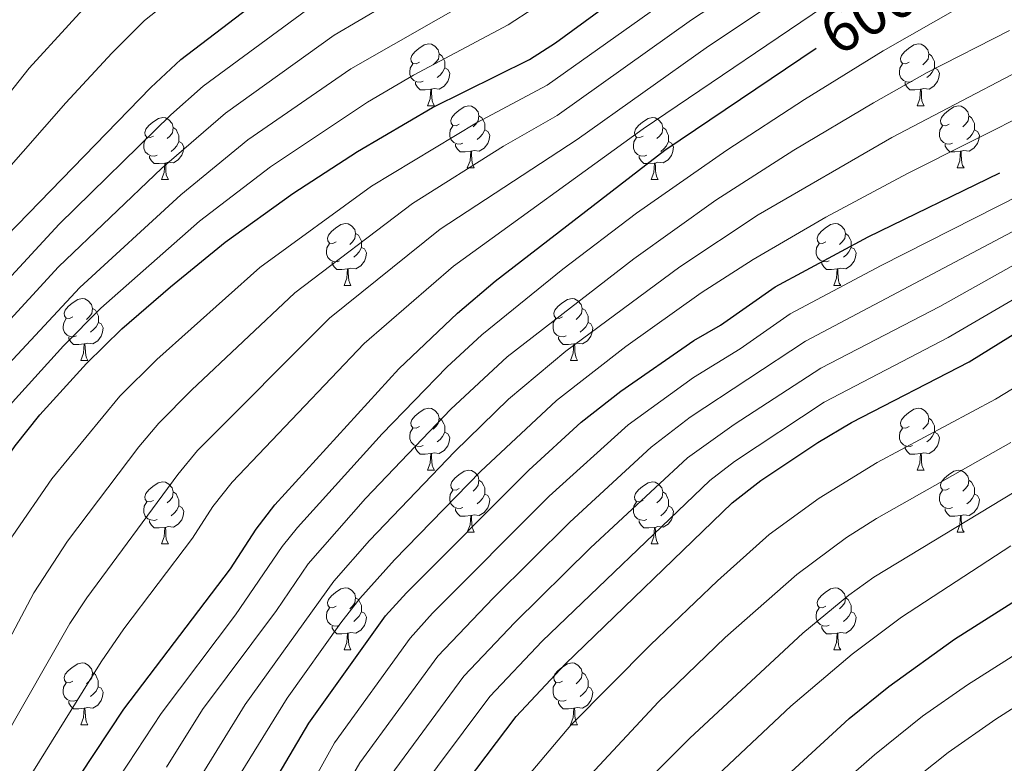
# Model space of a CAD drawing. Units: metres. Extents: x 582236 to 586728, y 4765549 to 4768574.
# Drawn here: x 583888 to 584048, y 4766127 to 4766248 of the extents above; entities that cross this region are included whole.
import ezdxf
from ezdxf.enums import TextEntityAlignment as Align

# ---------------------------------------------------------------- set-up
doc = ezdxf.new("R2010")
doc.units = ezdxf.units.M
doc.header["$MEASUREMENT"] = 0
for name, color, linetype, lineweight in [('Nivel 36', 7, 'Continuous', 0), ('Nivel 4', 7, 'Continuous', 0), ('Nivel 41', 7, 'Continuous', 0), ('Nivel 5', 7, 'Continuous', 0), ('Nivel 61', 7, 'Continuous', 0)]:
    doc.layers.add(name, color=color, linetype=linetype, lineweight=lineweight)
doc.styles.add('Style-Helvetica-Narrow-Oblique', font='txt')

msp = doc.modelspace()

# ---------------------------------------------------------------- linework, layer by layer
at = {"layer": 'Nivel 36', "color": 92, "linetype": 'Continuous', "lineweight": 0}
for p, q in [((583954.11, 4766233.56, 0.01), (583955.24, 4766233.56, 0.01)), ((584033.44, 4766233.56, 0.01), (584034.56, 4766233.56, 0.01)), ((583960.58, 4766223.53, 0.01), (583961.71, 4766223.53, 0.01)), ((584039.91, 4766223.53, 0.01), (584041.04, 4766223.53, 0.01)), ((583911.03, 4766221.62, 0.01), (583912.16, 4766221.62, 0.01)), ((583990.36, 4766221.62, 0.01), (583991.48, 4766221.62, 0.01)), ((583940.61, 4766204.48, 0.01), (583941.73, 4766204.48, 0.01)), ((584019.93, 4766204.48, 0.01), (584021.06, 4766204.48, 0.01)), ((583897.97, 4766192.34, 0.01), (583899.1, 4766192.34, 0.01)), ((583977.3, 4766192.34, 0.01), (583978.42, 4766192.34, 0.01)), ((583954.11, 4766174.57, 0.01), (583955.24, 4766174.57, 0.01)), ((584033.44, 4766174.57, 0.01), (584034.56, 4766174.57, 0.01)), ((583960.58, 4766164.54, 0.01), (583961.71, 4766164.54, 0.01)), ((584039.91, 4766164.54, 0.01), (584041.04, 4766164.54, 0.01)), ((583911.03, 4766162.63, 0.01), (583912.16, 4766162.63, 0.01)), ((583990.36, 4766162.63, 0.01), (583991.48, 4766162.63, 0.01)), ((583940.61, 4766145.49, 0.01), (583941.73, 4766145.49, 0.01)), ((584019.93, 4766145.49, 0.01), (584021.06, 4766145.49, 0.01)), ((583897.97, 4766133.35, 0.01), (583899.1, 4766133.35, 0.01)), ((583977.3, 4766133.35, 0.01), (583978.42, 4766133.35, 0.01))]:
    msp.add_line(p, q, dxfattribs=at)
at = {"layer": 'Nivel 36', "color": 92, "linetype": 'Continuous', "lineweight": 0, "elevation": 0.01, "flags": 128}
for points in [[(583952.81, 4766240.62), (583952.28, 4766240.36), (583951.75, 4766240.41), (583951.49, 4766240.78), (583951.43, 4766241.21), (583951.59, 4766241.73), (583952.07, 4766242.32), (583952.71, 4766242.85), (583953.61, 4766243.44), (583954.35, 4766243.6), (583954.78, 4766243.54), (583955.31, 4766243.23), (583955.84, 4766242.64), (583956, 4766242), (583955.89, 4766241.15), (583955.46, 4766240.62), (583955.04, 4766240.2)], [(584032.14, 4766240.62), (584031.61, 4766240.36), (584031.08, 4766240.41), (584030.81, 4766240.78), (584030.76, 4766241.21), (584030.92, 4766241.73), (584031.4, 4766242.32), (584032.03, 4766242.85), (584032.93, 4766243.44), (584033.68, 4766243.6), (584034.1, 4766243.54), (584034.63, 4766243.23), (584035.16, 4766242.64), (584035.32, 4766242), (584035.21, 4766241.15), (584034.79, 4766240.62), (584034.37, 4766240.2)], [(583956, 4766242), (583956.47, 4766241.69), (583956.79, 4766241.05), (583956.95, 4766240.73), (583956.95, 4766240.15), (583956.94, 4766239.72), (583956.58, 4766239.03), (583956.16, 4766238.55), (583955.68, 4766238.13)], [(584035.32, 4766242), (584035.8, 4766241.69), (584036.11, 4766241.05), (584036.27, 4766240.73), (584036.27, 4766240.15), (584036.27, 4766239.72), (584035.9, 4766239.03), (584035.48, 4766238.55), (584035, 4766238.13)], [(583953.4, 4766237.54), (583952.97, 4766237.38), (583952.38, 4766237.44), (583951.91, 4766237.65), (583951.48, 4766238.08), (583951.27, 4766238.66), (583951.27, 4766239.08), (583951.33, 4766239.67), (583951.75, 4766240.36)], [(584032.72, 4766237.54), (584032.3, 4766237.38), (584031.71, 4766237.44), (584031.24, 4766237.65), (584030.81, 4766238.08), (584030.6, 4766238.66), (584030.6, 4766239.08), (584030.65, 4766239.67), (584031.08, 4766240.36)], [(583956.94, 4766239.72), (583957.4, 4766239.47), (583957.74, 4766238.86), (583957.64, 4766238.13), (583957.42, 4766237.49), (583956.84, 4766236.75), (583956.04, 4766236.27), (583955.2, 4766236.38), (583954.76, 4766236.25)], [(584036.27, 4766239.72), (584036.73, 4766239.47), (584037.07, 4766238.86), (584036.96, 4766238.13), (584036.75, 4766237.49), (584036.17, 4766236.75), (584035.37, 4766236.27), (584034.52, 4766236.38), (584034.09, 4766236.25)], [(583954.66, 4766236.25), (583953.76, 4766236.16), (583952.92, 4766236.16), (583952.5, 4766236.59), (583952.18, 4766237.07), (583952.18, 4766237.38)], [(584033.98, 4766236.25), (584033.09, 4766236.16), (584032.25, 4766236.16), (584031.82, 4766236.59), (584031.5, 4766237.07), (584031.5, 4766237.38)], [(583954.11, 4766233.56), (583954.54, 4766234.72), (583954.66, 4766236.25), (583954.76, 4766236.25), (583954.8, 4766235.66), (583954.84, 4766234.98), (583954.9, 4766234.36), (583955.02, 4766233.96), (583955.24, 4766233.56)], [(584033.44, 4766233.56), (584033.87, 4766234.72), (584033.98, 4766236.25), (584034.09, 4766236.25), (584034.13, 4766235.66), (584034.16, 4766234.98), (584034.23, 4766234.36), (584034.35, 4766233.96), (584034.56, 4766233.56)], [(583959.28, 4766230.59), (583958.76, 4766230.32), (583958.22, 4766230.38), (583957.96, 4766230.75), (583957.9, 4766231.17), (583958.06, 4766231.69), (583958.54, 4766232.29), (583959.18, 4766232.82), (583960.08, 4766233.4), (583960.82, 4766233.56), (583961.25, 4766233.51), (583961.78, 4766233.19), (583962.31, 4766232.61), (583962.47, 4766231.97), (583962.36, 4766231.12), (583961.94, 4766230.59), (583961.52, 4766230.16)], [(584038.61, 4766230.59), (584038.08, 4766230.32), (584037.55, 4766230.38), (584037.29, 4766230.75), (584037.23, 4766231.17), (584037.39, 4766231.69), (584037.87, 4766232.29), (584038.51, 4766232.82), (584039.41, 4766233.4), (584040.15, 4766233.56), (584040.58, 4766233.51), (584041.11, 4766233.19), (584041.64, 4766232.61), (584041.8, 4766231.97), (584041.69, 4766231.12), (584041.26, 4766230.59), (584040.84, 4766230.16)], [(583909.73, 4766228.68), (583909.2, 4766228.42), (583908.67, 4766228.48), (583908.41, 4766228.84), (583908.35, 4766229.27), (583908.51, 4766229.79), (583908.99, 4766230.38), (583909.63, 4766230.92), (583910.53, 4766231.5), (583911.27, 4766231.66), (583911.7, 4766231.6), (583912.23, 4766231.29), (583912.76, 4766230.7), (583912.92, 4766230.06), (583912.8, 4766229.22), (583912.38, 4766228.68), (583911.96, 4766228.26)], [(583962.47, 4766231.97), (583962.94, 4766231.65), (583963.26, 4766231.01), (583963.42, 4766230.69), (583963.42, 4766230.11), (583963.42, 4766229.69), (583963.05, 4766229), (583962.63, 4766228.52), (583962.15, 4766228.1)], [(583989.06, 4766228.68), (583988.53, 4766228.42), (583988, 4766228.47), (583987.73, 4766228.84), (583987.68, 4766229.27), (583987.84, 4766229.79), (583988.32, 4766230.38), (583988.95, 4766230.91), (583989.85, 4766231.5), (583990.6, 4766231.66), (583991.02, 4766231.6), (583991.55, 4766231.29), (583992.08, 4766230.7), (583992.24, 4766230.06), (583992.13, 4766229.21), (583991.71, 4766228.68), (583991.29, 4766228.26)], [(584041.8, 4766231.97), (584042.27, 4766231.65), (584042.59, 4766231.01), (584042.75, 4766230.69), (584042.75, 4766230.11), (584042.75, 4766229.69), (584042.38, 4766229), (584041.96, 4766228.52), (584041.48, 4766228.1)], [(583912.92, 4766230.06), (583913.39, 4766229.75), (583913.7, 4766229.11), (583913.86, 4766228.79), (583913.86, 4766228.21), (583913.86, 4766227.78), (583913.5, 4766227.1), (583913.08, 4766226.62), (583912.6, 4766226.2)], [(583959.87, 4766227.51), (583959.44, 4766227.35), (583958.86, 4766227.41), (583958.38, 4766227.62), (583957.96, 4766228.04), (583957.74, 4766228.63), (583957.74, 4766229.05), (583957.8, 4766229.63), (583958.22, 4766230.32)], [(583963.42, 4766229.69), (583963.88, 4766229.44), (583964.22, 4766228.82), (583964.11, 4766228.1), (583963.9, 4766227.46), (583963.32, 4766226.72), (583962.52, 4766226.24), (583961.67, 4766226.34), (583961.24, 4766226.21)], [(583992.24, 4766230.06), (583992.72, 4766229.75), (583993.03, 4766229.11), (583993.19, 4766228.79), (583993.19, 4766228.21), (583993.19, 4766227.78), (583992.82, 4766227.09), (583992.4, 4766226.61), (583991.92, 4766226.19)], [(584039.2, 4766227.51), (584038.77, 4766227.35), (584038.19, 4766227.41), (584037.71, 4766227.62), (584037.29, 4766228.04), (584037.07, 4766228.63), (584037.07, 4766229.05), (584037.13, 4766229.63), (584037.55, 4766230.32)], [(584042.75, 4766229.69), (584043.2, 4766229.44), (584043.55, 4766228.82), (584043.44, 4766228.1), (584043.23, 4766227.46), (584042.64, 4766226.72), (584041.85, 4766226.24), (584041, 4766226.34), (584040.57, 4766226.21)], [(583910.32, 4766225.6), (583909.89, 4766225.44), (583909.3, 4766225.5), (583908.83, 4766225.72), (583908.4, 4766226.14), (583908.19, 4766226.72), (583908.19, 4766227.14), (583908.24, 4766227.73), (583908.67, 4766228.42)], [(583913.86, 4766227.78), (583914.32, 4766227.54), (583914.66, 4766226.92), (583914.56, 4766226.2), (583914.34, 4766225.56), (583913.76, 4766224.82), (583912.96, 4766224.34), (583912.12, 4766224.44), (583911.68, 4766224.31)], [(583989.64, 4766225.6), (583989.22, 4766225.44), (583988.63, 4766225.5), (583988.16, 4766225.71), (583987.73, 4766226.14), (583987.52, 4766226.72), (583987.52, 4766227.14), (583987.57, 4766227.73), (583988, 4766228.42)], [(583993.19, 4766227.78), (583993.65, 4766227.53), (583993.99, 4766226.92), (583993.88, 4766226.19), (583993.67, 4766225.55), (583993.09, 4766224.81), (583992.29, 4766224.33), (583991.44, 4766224.44), (583991.01, 4766224.31)], [(583961.13, 4766226.21), (583960.24, 4766226.13), (583959.4, 4766226.13), (583958.97, 4766226.56), (583958.65, 4766227.03), (583958.65, 4766227.35)], [(583960.58, 4766223.53), (583961.02, 4766224.69), (583961.13, 4766226.21), (583961.24, 4766226.21), (583961.28, 4766225.63), (583961.31, 4766224.94), (583961.38, 4766224.33), (583961.5, 4766223.93), (583961.71, 4766223.53)], [(584040.46, 4766226.21), (584039.57, 4766226.13), (584038.72, 4766226.13), (584038.3, 4766226.56), (584037.98, 4766227.03), (584037.98, 4766227.35)], [(584039.91, 4766223.53), (584040.35, 4766224.69), (584040.46, 4766226.21), (584040.57, 4766226.21), (584040.6, 4766225.63), (584040.64, 4766224.94), (584040.71, 4766224.33), (584040.82, 4766223.93), (584041.04, 4766223.53)], [(583911.58, 4766224.31), (583910.68, 4766224.22), (583909.84, 4766224.22), (583909.42, 4766224.66), (583909.1, 4766225.13), (583909.1, 4766225.44)], [(583911.03, 4766221.62), (583911.46, 4766222.78), (583911.58, 4766224.31), (583911.68, 4766224.31), (583911.72, 4766223.72), (583911.76, 4766223.04), (583911.82, 4766222.42), (583911.94, 4766222.02), (583912.16, 4766221.62)], [(583990.9, 4766224.31), (583990.01, 4766224.22), (583989.17, 4766224.22), (583988.74, 4766224.65), (583988.42, 4766225.13), (583988.42, 4766225.44)], [(583990.36, 4766221.62), (583990.79, 4766222.78), (583990.9, 4766224.31), (583991.01, 4766224.31), (583991.05, 4766223.72), (583991.08, 4766223.04), (583991.15, 4766222.42), (583991.27, 4766222.02), (583991.48, 4766221.62)], [(583939.31, 4766211.54), (583938.78, 4766211.28), (583938.25, 4766211.33), (583937.98, 4766211.7), (583937.93, 4766212.13), (583938.09, 4766212.65), (583938.57, 4766213.24), (583939.2, 4766213.77), (583940.1, 4766214.36), (583940.85, 4766214.52), (583941.27, 4766214.46), (583941.8, 4766214.15), (583942.33, 4766213.56), (583942.49, 4766212.92), (583942.38, 4766212.07), (583941.96, 4766211.54), (583941.54, 4766211.12)], [(584018.63, 4766211.54), (584018.1, 4766211.28), (584017.57, 4766211.33), (584017.31, 4766211.7), (584017.25, 4766212.12), (584017.41, 4766212.64), (584017.89, 4766213.24), (584018.53, 4766213.77), (584019.43, 4766214.36), (584020.17, 4766214.52), (584020.6, 4766214.46), (584021.13, 4766214.14), (584021.66, 4766213.56), (584021.82, 4766212.92), (584021.71, 4766212.07), (584021.28, 4766211.54), (584020.86, 4766211.12)], [(583942.49, 4766212.92), (583942.97, 4766212.61), (583943.28, 4766211.97), (583943.44, 4766211.65), (583943.44, 4766211.07), (583943.44, 4766210.64), (583943.07, 4766209.95), (583942.65, 4766209.47), (583942.17, 4766209.05)], [(584021.82, 4766212.92), (584022.29, 4766212.6), (584022.61, 4766211.96), (584022.77, 4766211.64), (584022.77, 4766211.06), (584022.77, 4766210.64), (584022.4, 4766209.95), (584021.98, 4766209.47), (584021.5, 4766209.05)], [(583939.89, 4766208.46), (583939.47, 4766208.3), (583938.88, 4766208.36), (583938.41, 4766208.57), (583937.98, 4766209), (583937.77, 4766209.58), (583937.77, 4766210), (583937.82, 4766210.59), (583938.25, 4766211.28)], [(583943.44, 4766210.64), (583943.9, 4766210.39), (583944.24, 4766209.78), (583944.13, 4766209.05), (583943.92, 4766208.41), (583943.34, 4766207.67), (583942.54, 4766207.19), (583941.69, 4766207.3), (583941.26, 4766207.17)], [(584019.22, 4766208.46), (584018.79, 4766208.3), (584018.21, 4766208.36), (584017.73, 4766208.57), (584017.31, 4766209), (584017.09, 4766209.58), (584017.09, 4766210), (584017.15, 4766210.58), (584017.57, 4766211.28)], [(584022.77, 4766210.64), (584023.22, 4766210.39), (584023.57, 4766209.78), (584023.46, 4766209.05), (584023.25, 4766208.41), (584022.66, 4766207.67), (584021.87, 4766207.19), (584021.02, 4766207.3), (584020.59, 4766207.16)], [(583941.15, 4766207.17), (583940.26, 4766207.08), (583939.42, 4766207.08), (583938.99, 4766207.51), (583938.67, 4766207.99), (583938.67, 4766208.3)], [(583940.61, 4766204.48), (583941.04, 4766205.64), (583941.15, 4766207.17), (583941.26, 4766207.17), (583941.3, 4766206.58), (583941.33, 4766205.9), (583941.4, 4766205.28), (583941.52, 4766204.88), (583941.73, 4766204.48)], [(584020.48, 4766207.16), (584019.59, 4766207.08), (584018.74, 4766207.08), (584018.32, 4766207.51), (584018, 4766207.98), (584018, 4766208.3)], [(584019.93, 4766204.48), (584020.37, 4766205.64), (584020.48, 4766207.16), (584020.59, 4766207.16), (584020.62, 4766206.58), (584020.66, 4766205.9), (584020.73, 4766205.28), (584020.84, 4766204.88), (584021.06, 4766204.48)], [(583896.67, 4766199.4), (583896.14, 4766199.14), (583895.61, 4766199.19), (583895.35, 4766199.56), (583895.29, 4766199.99), (583895.45, 4766200.51), (583895.93, 4766201.1), (583896.57, 4766201.63), (583897.47, 4766202.22), (583898.21, 4766202.38), (583898.64, 4766202.32), (583899.17, 4766202.01), (583899.7, 4766201.42), (583899.86, 4766200.78), (583899.75, 4766199.93), (583899.32, 4766199.4), (583898.9, 4766198.98)], [(583976, 4766199.4), (583975.47, 4766199.14), (583974.94, 4766199.19), (583974.67, 4766199.56), (583974.62, 4766199.99), (583974.78, 4766200.51), (583975.26, 4766201.1), (583975.89, 4766201.63), (583976.79, 4766202.22), (583977.54, 4766202.38), (583977.96, 4766202.32), (583978.49, 4766202.01), (583979.02, 4766201.42), (583979.18, 4766200.78), (583979.07, 4766199.93), (583978.65, 4766199.4), (583978.23, 4766198.98)], [(583899.86, 4766200.78), (583900.33, 4766200.47), (583900.65, 4766199.83), (583900.81, 4766199.51), (583900.81, 4766198.93), (583900.81, 4766198.5), (583900.44, 4766197.81), (583900.02, 4766197.33), (583899.54, 4766196.91)], [(583979.18, 4766200.78), (583979.66, 4766200.47), (583979.97, 4766199.83), (583980.13, 4766199.51), (583980.13, 4766198.93), (583980.13, 4766198.5), (583979.76, 4766197.81), (583979.34, 4766197.33), (583978.86, 4766196.91)], [(583897.26, 4766196.32), (583896.83, 4766196.16), (583896.25, 4766196.22), (583895.77, 4766196.43), (583895.35, 4766196.86), (583895.13, 4766197.44), (583895.13, 4766197.86), (583895.19, 4766198.45), (583895.61, 4766199.14)], [(583976.58, 4766196.32), (583976.16, 4766196.16), (583975.57, 4766196.22), (583975.1, 4766196.43), (583974.67, 4766196.86), (583974.46, 4766197.44), (583974.46, 4766197.86), (583974.51, 4766198.45), (583974.94, 4766199.14)], [(583900.81, 4766198.5), (583901.26, 4766198.25), (583901.61, 4766197.64), (583901.5, 4766196.91), (583901.29, 4766196.27), (583900.7, 4766195.53), (583899.91, 4766195.05), (583899.06, 4766195.16), (583898.63, 4766195.03)], [(583980.13, 4766198.5), (583980.59, 4766198.25), (583980.93, 4766197.64), (583980.82, 4766196.91), (583980.61, 4766196.27), (583980.03, 4766195.53), (583979.23, 4766195.05), (583978.38, 4766195.16), (583977.95, 4766195.03)], [(583898.52, 4766195.03), (583897.63, 4766194.94), (583896.78, 4766194.94), (583896.36, 4766195.37), (583896.04, 4766195.85), (583896.04, 4766196.16)], [(583977.84, 4766195.03), (583976.95, 4766194.94), (583976.11, 4766194.94), (583975.68, 4766195.37), (583975.36, 4766195.85), (583975.36, 4766196.16)], [(583897.97, 4766192.34), (583898.41, 4766193.5), (583898.52, 4766195.03), (583898.63, 4766195.03), (583898.66, 4766194.44), (583898.7, 4766193.76), (583898.77, 4766193.14), (583898.88, 4766192.74), (583899.1, 4766192.34)], [(583977.3, 4766192.34), (583977.73, 4766193.5), (583977.84, 4766195.03), (583977.95, 4766195.03), (583977.99, 4766194.44), (583978.02, 4766193.76), (583978.09, 4766193.14), (583978.21, 4766192.74), (583978.42, 4766192.34)], [(583952.81, 4766181.63), (583952.28, 4766181.37), (583951.75, 4766181.42), (583951.48, 4766181.79), (583951.43, 4766182.22), (583951.59, 4766182.74), (583952.07, 4766183.33), (583952.7, 4766183.86), (583953.6, 4766184.45), (583954.35, 4766184.61), (583954.78, 4766184.55), (583955.3, 4766184.24), (583955.84, 4766183.65), (583956, 4766183.01), (583955.88, 4766182.16), (583955.46, 4766181.63), (583955.04, 4766181.21)], [(584032.14, 4766181.63), (584031.61, 4766181.37), (584031.08, 4766181.42), (584030.81, 4766181.79), (584030.76, 4766182.22), (584030.92, 4766182.74), (584031.4, 4766183.33), (584032.03, 4766183.86), (584032.93, 4766184.45), (584033.68, 4766184.61), (584034.1, 4766184.55), (584034.63, 4766184.24), (584035.16, 4766183.65), (584035.32, 4766183.01), (584035.21, 4766182.16), (584034.79, 4766181.63), (584034.37, 4766181.21)], [(583956, 4766183.01), (583956.47, 4766182.7), (583956.78, 4766182.06), (583956.94, 4766181.74), (583956.94, 4766181.16), (583956.94, 4766180.73), (583956.58, 4766180.04), (583956.16, 4766179.56), (583955.68, 4766179.14)], [(584035.32, 4766183.01), (584035.8, 4766182.7), (584036.11, 4766182.06), (584036.27, 4766181.74), (584036.27, 4766181.16), (584036.27, 4766180.73), (584035.9, 4766180.04), (584035.48, 4766179.56), (584035, 4766179.14)], [(583953.4, 4766178.55), (583952.97, 4766178.39), (583952.38, 4766178.45), (583951.91, 4766178.66), (583951.48, 4766179.09), (583951.27, 4766179.67), (583951.27, 4766180.09), (583951.32, 4766180.68), (583951.75, 4766181.37)], [(584032.72, 4766178.55), (584032.3, 4766178.39), (584031.71, 4766178.45), (584031.24, 4766178.66), (584030.81, 4766179.09), (584030.6, 4766179.67), (584030.6, 4766180.09), (584030.65, 4766180.68), (584031.08, 4766181.37)], [(583956.94, 4766180.73), (583957.4, 4766180.48), (583957.74, 4766179.87), (583957.64, 4766179.14), (583957.42, 4766178.5), (583956.84, 4766177.76), (583956.04, 4766177.28), (583955.2, 4766177.39), (583954.76, 4766177.26)], [(584036.27, 4766180.73), (584036.73, 4766180.48), (584037.07, 4766179.87), (584036.96, 4766179.14), (584036.75, 4766178.5), (584036.17, 4766177.76), (584035.37, 4766177.28), (584034.52, 4766177.39), (584034.09, 4766177.26)], [(583954.66, 4766177.26), (583953.76, 4766177.17), (583952.92, 4766177.17), (583952.5, 4766177.6), (583952.18, 4766178.08), (583952.18, 4766178.39)], [(584033.98, 4766177.26), (584033.09, 4766177.17), (584032.25, 4766177.17), (584031.82, 4766177.6), (584031.5, 4766178.08), (584031.5, 4766178.39)], [(583954.11, 4766174.57), (583954.54, 4766175.73), (583954.66, 4766177.26), (583954.76, 4766177.26), (583954.8, 4766176.67), (583954.84, 4766175.99), (583954.9, 4766175.37), (583955.02, 4766174.97), (583955.24, 4766174.57)], [(584033.44, 4766174.57), (584033.87, 4766175.73), (584033.98, 4766177.26), (584034.09, 4766177.26), (584034.13, 4766176.67), (584034.16, 4766175.99), (584034.23, 4766175.37), (584034.35, 4766174.97), (584034.56, 4766174.57)], [(583959.28, 4766171.6), (583958.76, 4766171.33), (583958.22, 4766171.39), (583957.96, 4766171.76), (583957.9, 4766172.18), (583958.06, 4766172.7), (583958.54, 4766173.3), (583959.18, 4766173.83), (583960.08, 4766174.41), (583960.82, 4766174.57), (583961.25, 4766174.52), (583961.78, 4766174.2), (583962.31, 4766173.62), (583962.47, 4766172.98), (583962.36, 4766172.13), (583961.94, 4766171.6), (583961.52, 4766171.17)], [(584038.61, 4766171.6), (584038.08, 4766171.33), (584037.55, 4766171.39), (584037.29, 4766171.76), (584037.23, 4766172.18), (584037.39, 4766172.7), (584037.87, 4766173.3), (584038.51, 4766173.83), (584039.41, 4766174.41), (584040.15, 4766174.57), (584040.58, 4766174.52), (584041.11, 4766174.2), (584041.64, 4766173.62), (584041.8, 4766172.98), (584041.69, 4766172.13), (584041.26, 4766171.6), (584040.84, 4766171.17)], [(583909.73, 4766169.69), (583909.2, 4766169.43), (583908.67, 4766169.48), (583908.4, 4766169.85), (583908.35, 4766170.28), (583908.51, 4766170.8), (583908.99, 4766171.39), (583909.62, 4766171.92), (583910.52, 4766172.51), (583911.27, 4766172.67), (583911.7, 4766172.61), (583912.22, 4766172.3), (583912.76, 4766171.71), (583912.92, 4766171.07), (583912.8, 4766170.22), (583912.38, 4766169.69), (583911.96, 4766169.27)], [(583962.47, 4766172.98), (583962.94, 4766172.66), (583963.26, 4766172.02), (583963.42, 4766171.7), (583963.42, 4766171.12), (583963.42, 4766170.7), (583963.05, 4766170.01), (583962.63, 4766169.53), (583962.15, 4766169.11)], [(583989.06, 4766169.69), (583988.53, 4766169.43), (583988, 4766169.48), (583987.73, 4766169.85), (583987.68, 4766170.28), (583987.84, 4766170.8), (583988.32, 4766171.39), (583988.95, 4766171.92), (583989.85, 4766172.51), (583990.6, 4766172.67), (583991.02, 4766172.61), (583991.55, 4766172.3), (583992.08, 4766171.71), (583992.24, 4766171.07), (583992.13, 4766170.22), (583991.71, 4766169.69), (583991.29, 4766169.27)], [(584041.8, 4766172.98), (584042.27, 4766172.66), (584042.59, 4766172.02), (584042.75, 4766171.7), (584042.75, 4766171.12), (584042.75, 4766170.7), (584042.38, 4766170.01), (584041.96, 4766169.53), (584041.48, 4766169.11)], [(583912.92, 4766171.07), (583913.39, 4766170.76), (583913.7, 4766170.12), (583913.86, 4766169.8), (583913.86, 4766169.22), (583913.86, 4766168.79), (583913.5, 4766168.1), (583913.08, 4766167.62), (583912.6, 4766167.2)], [(583959.87, 4766168.52), (583959.44, 4766168.36), (583958.86, 4766168.42), (583958.38, 4766168.63), (583957.96, 4766169.05), (583957.74, 4766169.64), (583957.74, 4766170.06), (583957.8, 4766170.64), (583958.22, 4766171.33)], [(583963.42, 4766170.7), (583963.88, 4766170.45), (583964.22, 4766169.83), (583964.11, 4766169.11), (583963.9, 4766168.47), (583963.32, 4766167.73), (583962.52, 4766167.25), (583961.67, 4766167.35), (583961.24, 4766167.22)], [(583992.24, 4766171.07), (583992.72, 4766170.76), (583993.03, 4766170.12), (583993.19, 4766169.8), (583993.19, 4766169.22), (583993.19, 4766168.79), (583992.82, 4766168.1), (583992.4, 4766167.62), (583991.92, 4766167.2)], [(584039.2, 4766168.52), (584038.77, 4766168.36), (584038.19, 4766168.42), (584037.71, 4766168.63), (584037.29, 4766169.05), (584037.07, 4766169.64), (584037.07, 4766170.06), (584037.13, 4766170.64), (584037.55, 4766171.33)], [(584042.75, 4766170.7), (584043.2, 4766170.45), (584043.55, 4766169.83), (584043.44, 4766169.11), (584043.23, 4766168.47), (584042.64, 4766167.73), (584041.85, 4766167.25), (584041, 4766167.35), (584040.57, 4766167.22)], [(583910.32, 4766166.61), (583909.89, 4766166.45), (583909.3, 4766166.51), (583908.83, 4766166.72), (583908.4, 4766167.15), (583908.19, 4766167.73), (583908.19, 4766168.15), (583908.24, 4766168.74), (583908.67, 4766169.43)], [(583913.86, 4766168.79), (583914.32, 4766168.54), (583914.66, 4766167.93), (583914.56, 4766167.2), (583914.34, 4766166.56), (583913.76, 4766165.82), (583912.96, 4766165.34), (583912.12, 4766165.45), (583911.68, 4766165.32)], [(583989.64, 4766166.61), (583989.22, 4766166.45), (583988.63, 4766166.51), (583988.16, 4766166.72), (583987.73, 4766167.15), (583987.52, 4766167.73), (583987.52, 4766168.15), (583987.57, 4766168.74), (583988, 4766169.43)], [(583993.19, 4766168.79), (583993.65, 4766168.54), (583993.99, 4766167.93), (583993.88, 4766167.2), (583993.67, 4766166.56), (583993.09, 4766165.82), (583992.29, 4766165.34), (583991.44, 4766165.45), (583991.01, 4766165.32)], [(583961.13, 4766167.22), (583960.24, 4766167.14), (583959.4, 4766167.14), (583958.97, 4766167.57), (583958.65, 4766168.04), (583958.65, 4766168.36)], [(583960.58, 4766164.54), (583961.02, 4766165.7), (583961.13, 4766167.22), (583961.24, 4766167.22), (583961.28, 4766166.64), (583961.31, 4766165.95), (583961.38, 4766165.34), (583961.5, 4766164.94), (583961.71, 4766164.54)], [(584040.46, 4766167.22), (584039.57, 4766167.14), (584038.72, 4766167.14), (584038.3, 4766167.57), (584037.98, 4766168.04), (584037.98, 4766168.36)], [(584039.91, 4766164.54), (584040.35, 4766165.7), (584040.46, 4766167.22), (584040.57, 4766167.22), (584040.6, 4766166.64), (584040.64, 4766165.95), (584040.71, 4766165.34), (584040.82, 4766164.94), (584041.04, 4766164.54)], [(583911.58, 4766165.32), (583910.68, 4766165.23), (583909.84, 4766165.23), (583909.42, 4766165.66), (583909.1, 4766166.14), (583909.1, 4766166.45)], [(583911.03, 4766162.63), (583911.46, 4766163.79), (583911.58, 4766165.32), (583911.68, 4766165.32), (583911.72, 4766164.73), (583911.76, 4766164.05), (583911.82, 4766163.43), (583911.94, 4766163.03), (583912.16, 4766162.63)], [(583990.9, 4766165.32), (583990.01, 4766165.23), (583989.17, 4766165.23), (583988.74, 4766165.66), (583988.42, 4766166.14), (583988.42, 4766166.45)], [(583990.36, 4766162.63), (583990.79, 4766163.79), (583990.9, 4766165.32), (583991.01, 4766165.32), (583991.05, 4766164.73), (583991.08, 4766164.05), (583991.15, 4766163.43), (583991.27, 4766163.03), (583991.48, 4766162.63)], [(583939.31, 4766152.55), (583938.78, 4766152.28), (583938.25, 4766152.34), (583937.98, 4766152.71), (583937.93, 4766153.14), (583938.09, 4766153.66), (583938.57, 4766154.25), (583939.2, 4766154.78), (583940.1, 4766155.36), (583940.85, 4766155.52), (583941.27, 4766155.47), (583941.8, 4766155.16), (583942.33, 4766154.57), (583942.49, 4766153.93), (583942.38, 4766153.08), (583941.96, 4766152.55), (583941.54, 4766152.12)], [(584018.63, 4766152.55), (584018.1, 4766152.28), (584017.57, 4766152.34), (584017.31, 4766152.71), (584017.25, 4766153.13), (584017.41, 4766153.65), (584017.89, 4766154.25), (584018.53, 4766154.78), (584019.43, 4766155.36), (584020.17, 4766155.52), (584020.6, 4766155.47), (584021.13, 4766155.15), (584021.66, 4766154.57), (584021.82, 4766153.93), (584021.71, 4766153.08), (584021.28, 4766152.55), (584020.86, 4766152.12)], [(583942.49, 4766153.93), (583942.97, 4766153.62), (583943.28, 4766152.98), (583943.44, 4766152.66), (583943.44, 4766152.08), (583943.44, 4766151.65), (583943.07, 4766150.96), (583942.65, 4766150.48), (583942.17, 4766150.06)], [(584021.82, 4766153.93), (584022.29, 4766153.61), (584022.61, 4766152.97), (584022.77, 4766152.65), (584022.77, 4766152.07), (584022.77, 4766151.65), (584022.4, 4766150.96), (584021.98, 4766150.48), (584021.5, 4766150.06)], [(583939.89, 4766149.47), (583939.47, 4766149.31), (583938.88, 4766149.37), (583938.41, 4766149.58), (583937.98, 4766150.01), (583937.77, 4766150.59), (583937.77, 4766151.01), (583937.82, 4766151.6), (583938.25, 4766152.28)], [(583943.44, 4766151.65), (583943.9, 4766151.4), (583944.24, 4766150.78), (583944.13, 4766150.06), (583943.92, 4766149.42), (583943.34, 4766148.68), (583942.54, 4766148.2), (583941.69, 4766148.3), (583941.26, 4766148.18)], [(584019.22, 4766149.47), (584018.79, 4766149.31), (584018.21, 4766149.37), (584017.73, 4766149.58), (584017.31, 4766150), (584017.09, 4766150.59), (584017.09, 4766151.01), (584017.15, 4766151.59), (584017.57, 4766152.28)], [(584022.77, 4766151.65), (584023.22, 4766151.4), (584023.57, 4766150.78), (584023.46, 4766150.06), (584023.25, 4766149.42), (584022.66, 4766148.68), (584021.87, 4766148.2), (584021.02, 4766148.3), (584020.59, 4766148.17)], [(583941.15, 4766148.18), (583940.26, 4766148.09), (583939.42, 4766148.09), (583938.99, 4766148.52), (583938.67, 4766149), (583938.67, 4766149.31)], [(583940.61, 4766145.49), (583941.04, 4766146.65), (583941.15, 4766148.18), (583941.26, 4766148.18), (583941.3, 4766147.59), (583941.33, 4766146.91), (583941.4, 4766146.29), (583941.52, 4766145.89), (583941.73, 4766145.49)], [(584020.48, 4766148.17), (584019.59, 4766148.09), (584018.74, 4766148.09), (584018.32, 4766148.52), (584018, 4766148.99), (584018, 4766149.31)], [(584019.93, 4766145.49), (584020.37, 4766146.65), (584020.48, 4766148.17), (584020.59, 4766148.17), (584020.62, 4766147.59), (584020.66, 4766146.9), (584020.73, 4766146.29), (584020.84, 4766145.89), (584021.06, 4766145.49)], [(583896.67, 4766140.41), (583896.14, 4766140.15), (583895.61, 4766140.2), (583895.34, 4766140.57), (583895.29, 4766141), (583895.45, 4766141.52), (583895.93, 4766142.11), (583896.56, 4766142.64), (583897.46, 4766143.23), (583898.21, 4766143.39), (583898.64, 4766143.33), (583899.16, 4766143.02), (583899.7, 4766142.43), (583899.86, 4766141.79), (583899.74, 4766140.94), (583899.32, 4766140.41), (583898.9, 4766139.99)], [(583976, 4766140.41), (583975.47, 4766140.14), (583974.94, 4766140.2), (583974.67, 4766140.57), (583974.62, 4766141), (583974.78, 4766141.52), (583975.26, 4766142.11), (583975.89, 4766142.64), (583976.79, 4766143.22), (583977.54, 4766143.38), (583977.96, 4766143.33), (583978.49, 4766143.02), (583979.02, 4766142.43), (583979.18, 4766141.79), (583979.07, 4766140.94), (583978.65, 4766140.41), (583978.23, 4766139.98)], [(583899.86, 4766141.79), (583900.33, 4766141.48), (583900.64, 4766140.84), (583900.8, 4766140.52), (583900.8, 4766139.94), (583900.8, 4766139.51), (583900.44, 4766138.82), (583900.02, 4766138.34), (583899.54, 4766137.92)], [(583979.18, 4766141.79), (583979.66, 4766141.48), (583979.97, 4766140.84), (583980.13, 4766140.52), (583980.13, 4766139.94), (583980.13, 4766139.51), (583979.76, 4766138.82), (583979.34, 4766138.34), (583978.86, 4766137.92)], [(583897.26, 4766137.33), (583896.83, 4766137.17), (583896.24, 4766137.23), (583895.77, 4766137.44), (583895.34, 4766137.87), (583895.13, 4766138.45), (583895.13, 4766138.87), (583895.18, 4766139.46), (583895.61, 4766140.15)], [(583976.58, 4766137.33), (583976.16, 4766137.17), (583975.57, 4766137.23), (583975.1, 4766137.44), (583974.67, 4766137.86), (583974.46, 4766138.45), (583974.46, 4766138.87), (583974.51, 4766139.46), (583974.94, 4766140.14)], [(583900.8, 4766139.51), (583901.26, 4766139.26), (583901.6, 4766138.65), (583901.5, 4766137.92), (583901.28, 4766137.28), (583900.7, 4766136.54), (583899.9, 4766136.06), (583899.06, 4766136.17), (583898.62, 4766136.04)], [(583980.13, 4766139.51), (583980.59, 4766139.26), (583980.93, 4766138.64), (583980.82, 4766137.92), (583980.61, 4766137.28), (583980.03, 4766136.54), (583979.23, 4766136.06), (583978.38, 4766136.16), (583977.95, 4766136.04)], [(583898.52, 4766136.04), (583897.62, 4766135.95), (583896.78, 4766135.95), (583896.36, 4766136.38), (583896.04, 4766136.86), (583896.04, 4766137.17)], [(583977.84, 4766136.04), (583976.95, 4766135.95), (583976.11, 4766135.95), (583975.68, 4766136.38), (583975.36, 4766136.86), (583975.36, 4766137.17)], [(583897.97, 4766133.35), (583898.4, 4766134.51), (583898.52, 4766136.04), (583898.62, 4766136.04), (583898.66, 4766135.45), (583898.7, 4766134.77), (583898.76, 4766134.15), (583898.88, 4766133.75), (583899.1, 4766133.35)], [(583977.3, 4766133.35), (583977.73, 4766134.51), (583977.84, 4766136.04), (583977.95, 4766136.04), (583977.99, 4766135.45), (583978.02, 4766134.76), (583978.09, 4766134.15), (583978.21, 4766133.75), (583978.42, 4766133.35)]]:
    msp.add_lwpolyline(points, dxfattribs=at)
at = {"layer": 'Nivel 4', "color": 36, "linetype": 'Continuous', "lineweight": 30, "flags": 128}
for points, elevation in [([(583857.79, 4766120.47), (583867.23, 4766139.4), (583878.59, 4766164.6), (583883.67, 4766173.24), (583887.35, 4766178.52), (583891.31, 4766183.56), (583898.87, 4766191.87), (583904.63, 4766197.48), (583912.47, 4766204.28), (583921.35, 4766211.48), (583932.3, 4766219.37), (583942.79, 4766226.19), (583954.94, 4766233.3), (583970.67, 4766241.07), (583974.87, 4766243.79), (583991.51, 4766255.95)], 575.01), ([(583734.51, 4766011.56), (583747.75, 4766024.36), (583761.07, 4766035.62), (583771.11, 4766044.68), (583779.83, 4766051.88), (583784.35, 4766056.04), (583788.79, 4766060.92), (583791.73, 4766064.97), (583796.51, 4766072.6), (583806.51, 4766089.8), (583810.35, 4766097.32), (583821.47, 4766121.88), (583831.6, 4766140.28), (583840.43, 4766153.08), (583846.53, 4766162.67), (583864.2, 4766187.85), (583869.47, 4766194.25), (583880.39, 4766206.2), (583884.03, 4766210.6), (583909.31, 4766236.52), (583914.15, 4766241.08), (583929.59, 4766252.91)], 550.01), ([(583771.23, 4765959.5), (583775.03, 4765962.94), (583797.39, 4765981.48), (583816.27, 4765994.7), (583824.36, 4766001.35), (583841.43, 4766017.87), (583845.04, 4766021.82), (583851.62, 4766030.08), (583855.17, 4766035.47), (583867.54, 4766057.19), (583870.26, 4766063.81), (583875.67, 4766081.4), (583879.18, 4766090.96), (583885.99, 4766105.08), (583893.12, 4766118.03), (583904.91, 4766135.88), (583922.23, 4766158.6), (583926.39, 4766165), (583929.42, 4766168.98), (583949.51, 4766191), (583958.99, 4766199.98), (583965.07, 4766205.16), (583992.6, 4766226.39), (584017.1, 4766242.9)], 600.01), ([(583818.17, 4765960.08), (583836.6, 4765976.08), (583842.71, 4765980.76), (583878.07, 4766012.68), (583883.31, 4766017.72), (583894.83, 4766029.88), (583902.59, 4766041.88), (583905.51, 4766047.64), (583907.27, 4766053.08), (583913.31, 4766082.28), (583916.83, 4766096.12), (583921.73, 4766108.47), (583928.71, 4766123.08), (583934.93, 4766133.6), (583947.35, 4766151), (583950.7, 4766154.7), (583970.52, 4766174.58), (583979.03, 4766182.35), (583985.47, 4766187.39), (583997.27, 4766195.55), (584001.61, 4766198.04), (584010.43, 4766204.27), (584025.49, 4766212.38), (584046.85, 4766222.74)], 625.01), ([(583955.57, 4766117.63), (583968.47, 4766134.68), (583976.45, 4766143.16), (584003.47, 4766169.31), (584008.15, 4766172.91), (584017.34, 4766179.08), (584022.8, 4766182.3), (584041.86, 4766192.12), (584055.27, 4766200.43)], 650.01), ([(583912.66, 4765961.25), (583919.73, 4765968.45), (583931.99, 4765979.16), (583941.63, 4765988.67), (583960.75, 4766010.52), (583970.27, 4766023.48), (583973.34, 4766033.31), (583974.95, 4766039.78), (583975.97, 4766045.69), (583976.41, 4766050.86), (583976.23, 4766071.8), (583976.66, 4766076.78), (583978.19, 4766081.6), (583981.63, 4766089.24), (583984.16, 4766093.55), (583988.16, 4766099.32), (583996.27, 4766109.01), (584004.93, 4766118.29), (584022.45, 4766134.35), (584028.87, 4766139.54), (584039.51, 4766147.23), (584083.58, 4766175.12), (584100.53, 4766184.89)], 675.01)]:
    msp.add_lwpolyline(points, dxfattribs=dict(at, elevation=elevation))
at = {"layer": 'Nivel 5', "color": 36, "linetype": 'Continuous', "lineweight": 0, "flags": 128}
for points, elevation in [([(583923.71, 4766259.66), (583908.29, 4766247.4), (583903, 4766242.1), (583895.54, 4766234.07), (583878.57, 4766214.76), (583864.76, 4766198.1), (583859.54, 4766191.25), (583840.75, 4766164.97), (583826.44, 4766143.33), (583814.71, 4766122.65), (583811.24, 4766115.63), (583804.49, 4766100.43), (583800.41, 4766092.68), (583788.54, 4766074.44), (583782.07, 4766065.21), (583774.27, 4766057.58), (583769.5, 4766053.58), (583742.98, 4766029.61)], 545.01), ([(584013.94, 4766258.73), (583996.92, 4766247.48), (583975.13, 4766231.99), (583966.43, 4766227.04), (583951.7, 4766217.78), (583932.62, 4766203.28), (583915.9, 4766187.55), (583910.59, 4766182.17), (583907.36, 4766178.35), (583895.8, 4766163.07), (583890.33, 4766154.7), (583871.32, 4766118.78), (583862.66, 4766100.51), (583858.68, 4766090.16), (583852.78, 4766071.88), (583850.75, 4766067.3), (583846.52, 4766059.36), (583835.32, 4766042.48), (583820.82, 4766025.47), (583811.4, 4766016.3), (583804, 4766009.57), (583768.91, 4765979.71), (583750.8, 4765961.05), (583748.85, 4765959.22)], 585.01), ([(584018.66, 4766255.89), (583999.63, 4766243.24), (583978.39, 4766228.14), (583956.16, 4766213.58), (583938.25, 4766199.19), (583916.87, 4766177.77), (583913.71, 4766173.9), (583898.96, 4766153.92), (583896.2, 4766149.75), (583881.67, 4766124.37), (583874.71, 4766111.23), (583868.17, 4766097.32), (583863.28, 4766084.08), (583858.39, 4766068.49), (583856.35, 4766063.93), (583849.02, 4766051.03), (583841.51, 4766039.38), (583837.54, 4766034.28), (583825.59, 4766020.91), (583815.61, 4766011.21), (583808.09, 4766004.62), (583789.33, 4765989.7), (583772.23, 4765975.18), (583756.02, 4765959.31)], 590.01), ([(583902.43, 4766253.73), (583889.6, 4766239.65), (583866.08, 4766209.92), (583835.75, 4766168.4), (583823.93, 4766150.62), (583813.14, 4766133.11), (583804.78, 4766117.71), (583798.63, 4766103.55), (583796.87, 4766099.85), (583794.3, 4766095.56), (583776.34, 4766070.76), (583772.84, 4766067.18), (583765.79, 4766060.86), (583713.2, 4766011.29), (583707.26, 4766005.24), (583696.98, 4765996.39), (583681.6, 4765980.93), (583674.83, 4765973.37), (583663.18, 4765959.39), (583662.24, 4765958.15)], 540.01), ([(583955.2, 4766254.57), (583939.03, 4766245.01), (583921.41, 4766232.39), (583911.11, 4766223.45), (583894.37, 4766207.5), (583879.86, 4766191.77), (583871.73, 4766181.62), (583864.53, 4766170.81), (583859.82, 4766163.11), (583851.15, 4766147.6), (583842.14, 4766132.7), (583835.13, 4766119.1), (583826.05, 4766098.71), (583822.9, 4766089.81), (583819.12, 4766082.39), (583811.14, 4766069.09), (583796.62, 4766049.3), (583789.09, 4766041.72), (583770.69, 4766024.97), (583758.05, 4766014.1), (583747.77, 4766004.53), (583727.65, 4765984.09)], 560.01), ([(583998.34, 4766254.54), (583973.51, 4766236.94), (583962.08, 4766230.79), (583945.07, 4766220.56), (583926.98, 4766207.38), (583910.26, 4766192.51), (583904.31, 4766186.56), (583893.29, 4766173.17), (583886.96, 4766163.98), (583883.98, 4766158.67), (583857.15, 4766103.69)], 580.01), ([(583962.44, 4766251.45), (583941.72, 4766239.58), (583925.04, 4766228.05), (583914.16, 4766219.16), (583897.79, 4766204.16), (583883.36, 4766188.68), (583875.71, 4766178.82), (583867.4, 4766165.69), (583856.51, 4766144.87), (583848.11, 4766130.1), (583841.18, 4766116.31), (583832.62, 4766096.5), (583828.64, 4766084.78), (583822.98, 4766074.26), (583817.19, 4766065.18), (583801, 4766044.14), (583797.35, 4766040.08), (583779.16, 4766023.05), (583752.6, 4765999.27), (583733.3, 4765979.12), (583719.24, 4765966.66), (583711.37, 4765958.76)], 565.01), ([(584021.93, 4766252.12), (583989.05, 4766229.87), (583958.32, 4766207.62), (583943.88, 4766195.09), (583922.48, 4766172.63), (583919.38, 4766168.71), (583916.05, 4766163.59), (583904.95, 4766148.89), (583901.26, 4766143.55), (583887.39, 4766121.2), (583880.35, 4766108.16), (583873.67, 4766094.14), (583869.48, 4766082.74), (583863.89, 4766065.17), (583861.94, 4766060.56), (583849.32, 4766038.9), (583846.56, 4766034.73), (583842.86, 4766029.98), (583833.86, 4766019.92), (583819.81, 4766006.12), (583812.18, 4765999.66), (583793.36, 4765985.59), (583774.79, 4765969.99), (583763.54, 4765959.41)], 595.01), ([(583936.34, 4766250.43), (583917.78, 4766236.73), (583912.53, 4766232.09), (583894.46, 4766214.39), (583876.35, 4766194.85), (583868.09, 4766184.93), (583857.32, 4766169.14), (583845.79, 4766150.34), (583837.28, 4766137.21), (583826.56, 4766116.74), (583819.23, 4766100.29), (583816.62, 4766093.56), (583813.12, 4766086.65), (583805.08, 4766073.01), (583792.22, 4766054.48), (583784.46, 4766046.8), (583750.89, 4766017.38), (583729.51, 4765996.95), (583722, 4765989.07), (583717.23, 4765985.24), (583712.21, 4765980.53), (583695.23, 4765963.09), (583691.25, 4765958.51)], 555.01), ([(583971.36, 4766249.4), (583967.19, 4766246.66), (583951.87, 4766238.54), (583944.41, 4766234.15), (583928.67, 4766223.71), (583917.2, 4766214.87), (583901.21, 4766200.82), (583895.17, 4766194.73), (583886.88, 4766185.59), (583879.68, 4766176.02), (583872.42, 4766163.96), (583864.11, 4766146.6), (583851.8, 4766123.07), (583847.24, 4766113.51), (583839.37, 4766094.7), (583835.2, 4766081.66), (583829.33, 4766070.47), (583826.73, 4766066.2), (583820.38, 4766057.18), (583809.46, 4766044.09), (583805.89, 4766038.89), (583780.3, 4766014.32), (583757.44, 4765994.02), (583742.51, 4765977.65)], 570.01), ([(584040.34, 4766249.53), (584027.95, 4766242.47), (584015.18, 4766234.59), (584002.64, 4766226.37), (583988, 4766216.18), (583976.04, 4766207.14), (583962.95, 4766196.51), (583957.25, 4766191.24), (583946.79, 4766180.48), (583933.07, 4766165.31), (583930.58, 4766162.2), (583923, 4766151.18), (583910.99, 4766135.19), (583904.22, 4766124.94)], 605.01), ([(584118.2, 4766248.13), (584102.53, 4766239.66), (584094.56, 4766235.97), (584075.04, 4766226.05), (584052.63, 4766215.15), (584015.38, 4766195.48), (583996.69, 4766183.15), (583990.38, 4766178.32), (583977.2, 4766166.18), (583964.77, 4766153.87), (583955.8, 4766144.47), (583943.19, 4766127.21), (583938.62, 4766119.38), (583933.76, 4766109.22), (583929.57, 4766098.59)], 635.01), ([(584048.43, 4766245.79), (584035.07, 4766238.96), (584026.38, 4766234.08), (584013.48, 4766226.41), (584000.86, 4766218.31), (583987.53, 4766208.82), (583967.01, 4766192.93), (583957.92, 4766184.43), (583944.09, 4766169.98), (583934.78, 4766159.4), (583929.64, 4766151.85), (583917.7, 4766135.8), (583911.86, 4766126.47)], 610.01), ([(584060.05, 4766244.55), (584029.33, 4766228.46), (584007.7, 4766215.92), (583995.02, 4766207.49), (583976.54, 4766193.85), (583967.27, 4766186.09), (583958.57, 4766177.62), (583944.71, 4766163.21), (583938.97, 4766156.6), (583924.57, 4766136.63), (583916.7, 4766123.86)], 615.01), ([(584063.03, 4766238.25), (584031.91, 4766222.6), (584018.68, 4766215.53), (584006.86, 4766208.7), (583998.45, 4766203.28), (583986.24, 4766194.58), (583975.02, 4766185.88), (583962.74, 4766174.36), (583948.76, 4766160.06), (583943.16, 4766153.8), (583940.09, 4766149.84), (583931.38, 4766137.64), (583923.95, 4766125.64)], 620.01), ([(584050.31, 4766219.22), (584027.62, 4766207.74), (584012.9, 4766199.88), (584004.76, 4766194.25), (583997.23, 4766189.57), (583986.65, 4766181.91), (583973.86, 4766170.38), (583954.92, 4766151.44), (583951.33, 4766147.4), (583939.06, 4766130.41), (583931.18, 4766116.22), (583923.99, 4766099.72), (583922.48, 4766094.96), (583919.28, 4766081.51), (583917.38, 4766071.19), (583912.67, 4766049.73), (583909.61, 4766042.52), (583907.14, 4766038.19), (583899.33, 4766026.09), (583886.56, 4766011.91), (583862, 4765988.83), (583847.21, 4765975.36), (583838.64, 4765968.33), (583829.28, 4765960.22)], 630.01), ([(584054.96, 4766211.07), (584037.11, 4766201.09), (584017.85, 4766191.09), (584003.8, 4766181.97), (583996.27, 4766176.55), (583980.54, 4766161.99), (583968.28, 4766149.91), (583960.02, 4766141.2), (583947.32, 4766124.02), (583943.7, 4766118.15), (583938.73, 4766107.32), (583935.15, 4766097.46), (583932.25, 4766085.84), (583929.53, 4766068.24), (583926.07, 4766052.95), (583923.63, 4766044.46), (583921.54, 4766039.91), (583918.81, 4766035.08), (583907.92, 4766017.98), (583896.19, 4766003.57), (583888.64, 4765995.53), (583876.61, 4765983.48), (583853.18, 4765961.85), (583851.58, 4765960.5)], 640.01), ([(584057.29, 4766206.99), (584038.48, 4766196.05), (584018.39, 4766185.6), (584003.84, 4766175.98), (583999.87, 4766172.93), (583972.72, 4766146.89), (583964.25, 4766137.94), (583951.45, 4766120.82), (583948.9, 4766116.84), (583946.59, 4766112.4), (583943.69, 4766105.43), (583940.69, 4766096.34), (583938.09, 4766085.15), (583935.61, 4766066.77), (583932, 4766051.27), (583929.07, 4766041.84), (583926.89, 4766037.33), (583917.68, 4766022.14), (583912.62, 4766014.46), (583902.03, 4766000.63), (583894.05, 4765991.52), (583881.73, 4765978.81), (583862.14, 4765960.63)], 645.01), ([(584064.43, 4766197.21), (584046.16, 4766186.1), (584026.98, 4766175.82), (584017.55, 4766170.02), (584009.47, 4766164.14), (584001.1, 4766156.67), (583990.28, 4766146.29), (583977.36, 4766133.28), (583969.76, 4766124.27)], 655.01), ([(584072.17, 4766184.94), (584026.44, 4766157.26), (584022.37, 4766154.35), (584014.93, 4766148.17), (583996.61, 4766131.2), (583988.46, 4766123.03), (583981.93, 4766115.44), (583973.84, 4766104.82), (583970.58, 4766099.47), (583967.59, 4766093.11), (583965.78, 4766088.46), (583964.49, 4766083.62), (583963.2, 4766076.1), (583961.57, 4766052.75), (583960.24, 4766044.15), (583959.18, 4766039.64), (583956.16, 4766031.23), (583953.79, 4766026.83), (583949.34, 4766020.21), (583937.3, 4766004.24), (583925.33, 4765990.05), (583897.35, 4765961.06)], 665.01), ([(584048.64, 4766179.07), (584026.89, 4766166.75), (584021.98, 4766163.67), (584013.96, 4766157.68), (584002.35, 4766147.48), (583991.56, 4766137.08), (583978.3, 4766122.88), (583970.39, 4766112.72), (583964.86, 4766104.38), (583962.42, 4766099.63), (583959.57, 4766091.89), (583957.28, 4766082.16), (583953.94, 4766052.1), (583952.1, 4766042.96), (583949.56, 4766035.45), (583946.34, 4766029.26), (583935.1, 4766012.71), (583923.91, 4765998.13), (583915.27, 4765988.17), (583897.28, 4765968.96), (583889.37, 4765960.96)], 660.01), ([(583922.33, 4765961.37), (583927.7, 4765966.66), (583940.42, 4765978.27), (583949.39, 4765987.45), (583966.54, 4766006.24), (583972.94, 4766013.91), (583975.64, 4766017.76), (583977.85, 4766022.25), (583982.3, 4766032.88), (583983.54, 4766037.72), (583983.8, 4766047.71), (583983.45, 4766070.76), (583984.02, 4766075.72), (583985.76, 4766080.91), (583990.43, 4766090.3), (583993.28, 4766094.42), (584000.11, 4766103.02), (584008.45, 4766112.19), (584015.74, 4766119.04), (584026.53, 4766128.49), (584034.34, 4766134.74), (584041.58, 4766139.84), (584091.92, 4766171.73)], 680.01), ([(584048.61, 4766162.32), (584030.93, 4766150.8), (584022.93, 4766144.81), (584012.99, 4766136.38), (584002.07, 4766126.11), (583992.36, 4766116), (583985.91, 4766108.48), (583979.35, 4766099.7), (583975.27, 4766092.68), (583971.98, 4766085.03), (583970.72, 4766080.19), (583969.58, 4766072.78), (583968.99, 4766051.8), (583967.61, 4766041.97), (583966.27, 4766036.32), (583964.71, 4766031.56), (583962.74, 4766027.02), (583960.26, 4766022.68), (583957.43, 4766018.56), (583945.71, 4766003.62), (583933.4, 4765989.42), (583927.54, 4765983.4), (583916.58, 4765973.15), (583905.16, 4765961.16)], 670.01), ([(583932.07, 4765961.49), (583946.52, 4765975.23), (583957.84, 4765986.81), (583971.63, 4766001.27), (583981.01, 4766012.05), (583983.75, 4766016.24), (583990.71, 4766029.13), (583992.06, 4766033.94), (583992.16, 4766036.01), (583991.44, 4766042.65), (583991.62, 4766047.65), (583990.68, 4766064.33), (583990.66, 4766069.72), (583991.52, 4766075.28), (583994.45, 4766082.59), (583996.7, 4766087.05), (583999.48, 4766091.21), (584005.84, 4766099.28), (584012.6, 4766106.64), (584021.12, 4766114.58), (584028.72, 4766121.07), (584038.47, 4766128.84), (584046.19, 4766134.25), (584085.72, 4766159.44)], 685.01)]:
    msp.add_lwpolyline(points, dxfattribs=dict(at, elevation=elevation))
at = {"layer": 'Nivel 61', "color": 250, "linetype": 'Continuous', "lineweight": 0}
msp.add_3dface([(583121.09, 4768265.31, 541.33), (586513.89, 4768307.35, 822.14), (586543.26, 4765993.82, 857.7), (583149.28, 4765951.8, 377.15)], dxfattribs=at)

# ---------------------------------------------------------------- texts
at = {"layer": 'Nivel 41', "color": 27, "linetype": 'Continuous', "lineweight": 0, "style": 'Style-Helvetica-Narrow-Oblique'}
msp.add_text('600', height=7, rotation=30.7084, dxfattribs=at).set_placement((584025.55, 4766248.56, 600.01), align=Align.MIDDLE_CENTER)

doc.saveas('drawing.dxf')
